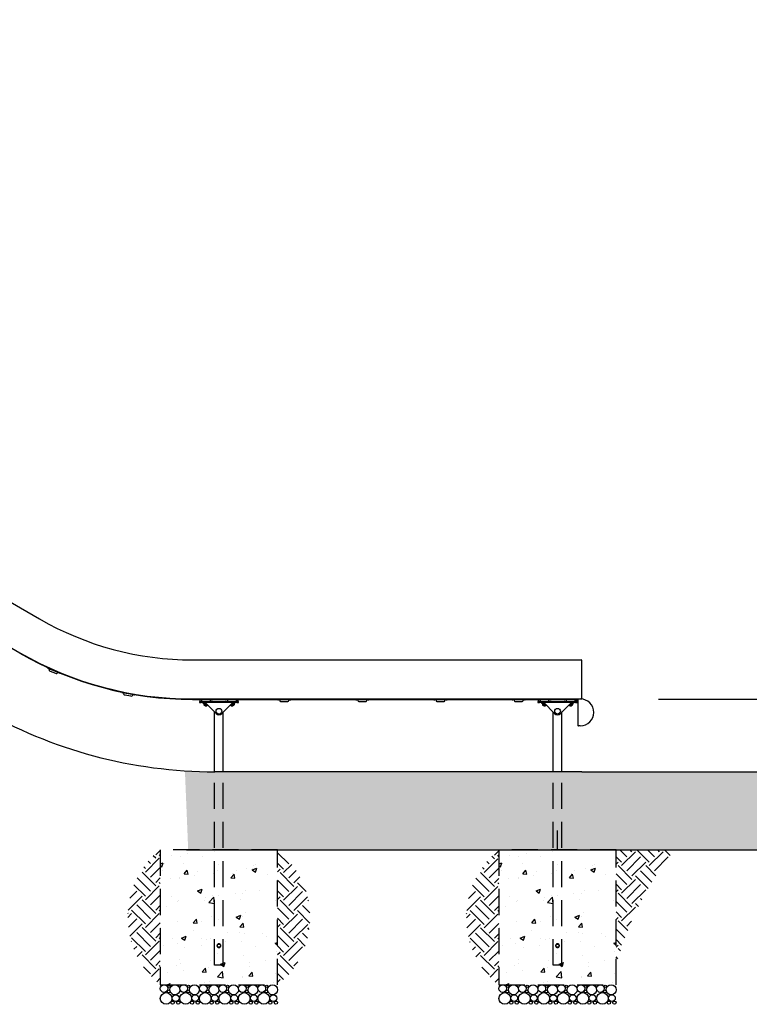
# Model space of a CAD drawing. Extents: x 0 to 1056, y 0 to 842.
# Drawn here: x 659 to 771, y 192 to 343 of the extents above; entities that cross this region are included whole.
import ezdxf

# ---------------------------------------------------------------- set-up
doc = ezdxf.new("R2010")
doc.units = 0
doc.header["$LTSCALE"] = 32
doc.header["$MEASUREMENT"] = 0
doc.header["$PDMODE"] = 3
doc.header["$PDSIZE"] = 1
doc.linetypes.add('HIDDEN2', pattern=[0.1875, 0.125, -0.0625])
doc.layers.get('0').update_dxf_attribs({"color": 2, "linetype": 'CONTINUOUS'})
doc.layers.get('Defpoints').update_dxf_attribs({"linetype": 'CONTINUOUS'})
for name, color, linetype in [('1', 7, 'CONTINUOUS'), ('DIM', 4, 'CONTINUOUS'), ('HATCH', 9, 'CONTINUOUS'), ('HIDDEN', 3, 'HIDDEN2')]:
    doc.layers.add(name, color=color, linetype=linetype)
doc.styles.add('ROMAND', font='romand', dxfattribs={"height": 4.5})
doc.dimstyles.new('ORDINATE', dxfattribs={"dimscale": 96, "dimtxt": 4.5, "dimasz": 0.0625, "dimexe": 0.03125, "dimexo": 0.125, "dimgap": 0.03125, "dimtad": 1, "dimdec": 3, "dimzin": 1, "dimdsep": 46, "dimlunit": 4, "dimtxsty": 'ROMAND', "dimblk1": 'OBLIQUE', "dimblk2": 'OBLIQUE', "dimsah": 1, "dimcen": 0.0625, "dimdle": 0.03125, "dimadec": 0, "dimazin": 0, "dimtfac": 1, "dimtdec": 3, "dimtmove": 0, "dimatfit": 3, "dimldrblk": 'OBLIQUE', "dimfxl": 0, "dimfrac": 2, "dimtolj": 1, "dimtzin": 0, "dimarcsym": 0})

# ---------------------------------------------------------------- blocks, each defined once
blk = doc.blocks.new('*D7')
at = {"layer": 'Defpoints', "color": 0, "transparency": 16777216}
for p in [(745.68, 227.34), (795.5, 227.34), (871.14, 227.34)]:
    blk.add_point(p, dxfattribs=at)
at = {"layer": 'DIM', "color": 0, "lineweight": -2, "transparency": 16777216}
blk.add_line((807.5, 227.34), (891.5, 227.34), dxfattribs=at)
at = {"layer": 'DIM', "color": 0, "transparency": 16777216, "insert": (882.82, 233.02), "char_height": 4.5, "attachment_point": 5, "style": 'ROMAND'}
blk.add_mtext('\\A1;0\'-0"', dxfattribs=at)
blk = doc.blocks.new('_OBLIQUE')
at = {"color": 0, "linetype": 'ByBlock'}
blk.add_line((-0.5, -0.5), (0.5, 0.5), dxfattribs=at)
blk = doc.blocks.new('*D8')
at = {"layer": 'Defpoints', "color": 0, "transparency": 16777216}
for p in [(828.71, 247.51), (745.43, 238.51), (745.68, 227.34)]:
    blk.add_point(p, dxfattribs=at)
at = {"layer": 'DIM', "color": 0, "lineweight": -2, "transparency": 16777216}
for p, q in [((804.71, 238.51), (816.71, 247.51)), ((816.71, 247.51), (891.5, 247.51)), ((757.43, 238.51), (804.71, 238.51))]:
    blk.add_line(p, q, dxfattribs=at)
at = {"layer": 'DIM', "color": 0, "transparency": 16777216, "insert": (861.6, 253.19), "char_height": 4.5, "attachment_point": 5, "style": 'ROMAND'}
blk.add_mtext('\\A1;{\\C6;.}        0\'-11"', dxfattribs=at)
blk = doc.blocks.new('*D10')
at = {"layer": 'Defpoints', "color": 0, "transparency": 16777216}
for p in [(180.41, 431.34), (252.41, 431.34), (689.32, 227.34)]:
    blk.add_point(p, dxfattribs=at)
at = {"layer": 'DIM', "color": 0, "lineweight": -2, "transparency": 16777216}
blk.add_line((240.41, 431.34), (156.41, 431.34), dxfattribs=at)
at = {"layer": 'DIM', "color": 0, "transparency": 16777216, "insert": (166.91, 437.02), "char_height": 4.5, "attachment_point": 5, "style": 'ROMAND'}
blk.add_mtext('\\A1;17\'-0"', dxfattribs=at)
blk = doc.blocks.new('*D11')
at = {"layer": 'Defpoints', "color": 0, "transparency": 16777216}
for p in [(219.41, 452.34), (299.15, 443.34), (689.32, 227.34)]:
    blk.add_point(p, dxfattribs=at)
at = {"layer": 'DIM', "color": 0, "lineweight": -2, "transparency": 16777216}
for p, q in [((231.41, 452.34), (156.41, 452.34)), ((243.41, 443.34), (231.41, 452.34)), ((287.15, 443.34), (243.41, 443.34))]:
    blk.add_line(p, q, dxfattribs=at)
at = {"layer": 'DIM', "color": 0, "transparency": 16777216, "insert": (186.41, 458.02), "char_height": 4.5, "attachment_point": 5, "style": 'ROMAND'}
blk.add_mtext('\\A1;18\'-0"        {\\C6;.}', dxfattribs=at)
blk = doc.blocks.new('*D12')
at = {"layer": 'Defpoints', "color": 0, "transparency": 16777216}
for p in [(181.06, 485.34), (313.15, 485.34), (689.32, 227.34)]:
    blk.add_point(p, dxfattribs=at)
at = {"layer": 'DIM', "color": 0, "lineweight": -2, "transparency": 16777216}
blk.add_line((301.15, 485.34), (156.41, 485.34), dxfattribs=at)
at = {"layer": 'DIM', "color": 0, "transparency": 16777216, "insert": (167.23, 491.02), "char_height": 4.5, "attachment_point": 5, "style": 'ROMAND'}
blk.add_mtext('\\A1;21\'-6"', dxfattribs=at)

msp = doc.modelspace()

# ---------------------------------------------------------------- hatches: boundary and pattern name
at = {"layer": 'HATCH'}
h = msp.add_hatch(dxfattribs=at)
h.set_pattern_fill('AR-SAND', color=256, style=0)
h.set_pattern_definition([(37.5, (-1109.156, -3352.4805), (-0.06299336, 1.92682377), [0, -1.52, 0, -1.7, 0, -1.625]), (7.5, (-1109.156, -3352.4805), (1.7697767, 2.822146), [0, -0.82, 0, -1.37, 0, -0.525]), (327.5, (-1110.386, -3352.4805), (3.11414186, 0.00565905), [0, -0.5, 0, -1.8, 0, -2.35]), (317.5, (-1110.386, -3352.4805), (3.0061266, 0.8776756), [0, -0.25, 0, -1.18, 0, -1.35])])
h.paths.add_polyline_path([(685.218, 215.342), (795.4974, 215.342), (795.4974, 227.342), (684.7203, 227.342)])
h = msp.add_hatch(dxfattribs=at)
h.set_pattern_fill('EARTH', color=256, scale=12, angle=45, style=0)
h.set_pattern_definition([(45, (-804.6797, -3535.9105), (4e-16, 4.2426407), [3, -3]), (45, (-805.4752, -3535.115), (4e-16, 4.2426407), [3, -3]), (45, (-806.2707, -3534.3195), (4e-16, 4.2426407), [3, -3]), (135, (-806.2707, -3533.7892), (-4.2426407, 9e-16), [3, -3]), (135, (-805.4752, -3532.9937), (-4.2426407, 9e-16), [3, -3]), (135, (-804.6797, -3532.1982), (-4.2426407, 9e-16), [3, -3])])
h.paths.add_polyline_path([(680.9349, 215.4171, 0.48120301), (680.9349, 194.6358)])
h = msp.add_hatch(dxfattribs=at)
h.set_pattern_fill('AR-CONC', color=256, style=0)
h.set_pattern_definition([(50, (-804.6797, -3535.9105), (7.172602, -0.627521), [0.75, -8.25]), (355, (-804.68, -3535.9105), (-1.387513, 7.521921), [0.6, -6.6]), (100.45144, (-804.082, -3535.963), (5.785088, 6.8944), [0.637402, -7.011421]), (46.1842, (-804.68, -3533.9105), (10.672413, -1.655193), [1.125, -12.375]), (96.63564, (-803.79, -3534.048), (9.34662, 9.741186), [0.956103, -10.517138]), (351.18416, (-804.68, -3533.91), (9.34662, 9.741186), [0.9, -9.9]), (21, (-803.6797, -3534.4105), (5.9690705, -4.026189), [0.75, -8.25]), (326, (-803.68, -3534.4105), (2.433153, 7.2515), [0.6, -6.6]), (71.45144, (-803.182, -3534.746), (8.402224, 3.225312), [0.637402, -7.011421]), (37.5, (-804.6797, -3535.9105), (0.1215986, 3.3289385), [0, -6.52, 0, -6.7, 0, -6.625]), (7.5, (-804.6797, -3535.9105), (2.6306954, 3.944117), [0, -3.82, 0, -6.37, 0, -2.525]), (327.5, (-806.9097, -3535.9105), (5.3382244, -0.2255487), [0, -2.5, 0, -7.8, 0, -10.35]), (317.5, (-807.9097, -3535.9105), (5.8318617, 1.00105), [0, -3.25, 0, -5.18, 0, -7.35])])
h.paths.add_polyline_path([(698.9349, 215.4171), (680.9349, 215.4171), (680.9349, 194.6358), (698.9349, 194.6358)])
h = msp.add_hatch(dxfattribs=at)
h.set_pattern_fill('EARTH', color=256, scale=12, angle=45, style=0)
h.set_pattern_definition([(45, (-804.6797, -3535.9855), (4e-16, 4.2426407), [3, -3]), (45, (-805.4752, -3535.19), (4e-16, 4.2426407), [3, -3]), (45, (-806.2707, -3534.3945), (4e-16, 4.2426407), [3, -3]), (135, (-806.2707, -3533.8642), (-4.2426407, 9e-16), [3, -3]), (135, (-805.4752, -3533.0687), (-4.2426407, 9e-16), [3, -3]), (135, (-804.6797, -3532.2732), (-4.2426407, 9e-16), [3, -3])])
h.paths.add_polyline_path([(698.9349, 215.342), (698.9349, 194.5608, 0.48120301)])
h = msp.add_hatch(dxfattribs=at)
h.set_pattern_fill('EARTH', color=256, scale=12, angle=45, style=0)
h.set_pattern_definition([(45, (-752.6797, -3535.9855), (4e-16, 4.2426407), [3, -3]), (45, (-753.4752, -3535.19), (4e-16, 4.2426407), [3, -3]), (45, (-754.2707, -3534.3945), (4e-16, 4.2426407), [3, -3]), (135, (-754.2707, -3533.8642), (-4.2426407, 9e-16), [3, -3]), (135, (-753.4752, -3533.0687), (-4.2426407, 9e-16), [3, -3]), (135, (-752.6797, -3532.2732), (-4.2426407, 9e-16), [3, -3])])
h.paths.add_polyline_path([(732.9349, 215.342, 0.48120301), (732.9349, 194.5608)])
h = msp.add_hatch(dxfattribs=at)
h.set_pattern_fill('AR-CONC', color=256, style=0)
h.set_pattern_definition([(50, (-752.6797, -3535.9105), (7.172602, -0.627521), [0.75, -8.25]), (355, (-752.68, -3535.9105), (-1.387513, 7.521921), [0.6, -6.6]), (100.45144, (-752.082, -3535.963), (5.785088, 6.8944), [0.637402, -7.011421]), (46.1842, (-752.68, -3533.9105), (10.672413, -1.655193), [1.125, -12.375]), (96.63564, (-751.79, -3534.048), (9.34662, 9.741186), [0.956103, -10.517138]), (351.18416, (-752.68, -3533.91), (9.34662, 9.741186), [0.9, -9.9]), (21, (-751.6797, -3534.4105), (5.9690705, -4.026189), [0.75, -8.25]), (326, (-751.68, -3534.4105), (2.433153, 7.2515), [0.6, -6.6]), (71.45144, (-751.182, -3534.746), (8.402224, 3.225312), [0.637402, -7.011421]), (37.5, (-752.6797, -3535.9105), (0.1215986, 3.3289385), [0, -6.52, 0, -6.7, 0, -6.625]), (7.5, (-752.6797, -3535.9105), (2.6306954, 3.944117), [0, -3.82, 0, -6.37, 0, -2.525]), (327.5, (-754.9097, -3535.9105), (5.3382244, -0.2255487), [0, -2.5, 0, -7.8, 0, -10.35]), (317.5, (-755.9097, -3535.9105), (5.8318617, 1.00105), [0, -3.25, 0, -5.18, 0, -7.35])])
h.paths.add_polyline_path([(750.9349, 215.4171), (732.9349, 215.4171), (732.9349, 194.6358), (750.9349, 194.6358)])
h = msp.add_hatch(dxfattribs=at)
h.set_pattern_fill('EARTH', color=256, scale=12, angle=45, style=0)
h.set_pattern_definition([(45, (-1109.156, -3352.4805), (4e-16, 4.2426407), [3, -3]), (45, (-1109.9514, -3351.685), (4e-16, 4.2426407), [3, -3]), (45, (-1110.747, -3350.8895), (4e-16, 4.2426407), [3, -3]), (135, (-1110.747, -3350.3592), (-4.2426407, 9e-16), [3, -3]), (135, (-1109.9514, -3349.5637), (-4.2426407, 9e-16), [3, -3]), (135, (-1109.156, -3348.7682), (-4.2426407, 9e-16), [3, -3])])
h.paths.add_polyline_path([(759.9349, 215.342), (750.9349, 215.342), (750.9349, 197.6358, -0.1036019)])

# ---------------------------------------------------------------- linework, layer by layer
for p, q in [((320.0759, 448.4326), (662.3724, 250.8076)), ((685.8724, 244.5108), (745.4349, 244.5108)), ((745.4349, 244.5108), (745.5599, 244.5108)), ((745.6849, 243.8858), (745.6849, 244.3858)), ((745.6849, 238.6358), (745.6849, 243.8858)), ((745.6849, 227.342), (689.3158, 227.342)), ((745.6849, 227.342), (795.4974, 227.342)), ((684.9401, 215.342), (795.4974, 215.342))]:
    msp.add_line(p, q)
for centre, radius, start, end in [((685.8724, 291.5108), 47, 240, 270), ((745.5599, 244.3858), 0.125, 0, 90), ((745.5599, 238.6358), 0.125, 270, 0), ((689.3158, 299.342), 72, 240, 270)]:
    msp.add_arc(centre, radius, start, end)
at = {"layer": '1'}
for p, q in [((317.13, 443.2052), (659.3724, 245.6115)), ((663.6432, 243.3189), (663.618, 243.2617)), ((663.618, 243.2617), (663.7325, 243.2114)), ((663.7576, 243.2687), (663.6432, 243.3189)), ((665.3351, 242.5084), (663.7325, 243.2114)), ((663.7576, 243.2687), (664.4259, 242.9755)), ((663.8791, 243.0789), (663.854, 243.0216)), ((663.9183, 242.857), (664.0327, 242.8067)), ((664.0327, 242.8067), (664.834, 242.4552)), ((664.6856, 242.8616), (665.3602, 242.5656)), ((664.834, 242.4552), (664.9485, 242.405)), ((665.1383, 242.5265), (665.1132, 242.4693)), ((665.3351, 242.5084), (665.4496, 242.4582)), ((665.4747, 242.5154), (665.3602, 242.5656)), ((665.4496, 242.4582), (665.4747, 242.5154)), ((675.029, 239.5604), (675.0174, 239.499)), ((675.0174, 239.499), (675.1402, 239.4758)), ((675.1518, 239.5372), (675.029, 239.5604)), ((676.8597, 239.1502), (675.1402, 239.4758)), ((675.1518, 239.5372), (675.5777, 239.4565)), ((675.3128, 239.3795), (675.3012, 239.3181)), ((675.4007, 239.172), (675.5236, 239.1487)), ((675.5236, 239.1487), (676.3833, 238.9859)), ((676.3833, 238.9859), (676.5061, 238.9627)), ((676.4251, 239.2961), (676.8713, 239.2116)), ((676.6638, 239.1237), (676.6522, 239.0623)), ((676.8597, 239.1502), (676.9825, 239.1269)), ((676.9941, 239.1884), (676.8713, 239.2116)), ((676.9825, 239.1269), (676.9941, 239.1884)), ((685.8724, 238.5108), (745.4349, 238.5108)), ((685.8724, 238.4483), (745.0599, 238.4483)), ((686.9349, 238.4483), (686.9349, 238.3858)), ((686.9349, 238.3858), (687.0599, 238.3858)), ((687.1849, 238.1358), (686.9349, 238.1358)), ((686.9349, 238.1358), (686.9349, 237.9483)), ((686.9349, 237.9483), (687.1849, 237.9483)), ((688.8099, 238.3858), (687.0599, 238.3858)), ((687.1849, 238.1358), (692.6849, 238.1358)), ((692.6849, 237.9483), (687.1849, 237.9483)), ((687.2474, 238.3233), (687.2474, 238.2608)), ((687.8141, 237.9478), (687.4739, 237.9478)), ((687.4739, 237.9478), (687.4739, 237.8853)), ((687.4739, 237.8853), (687.8766, 237.8853)), ((687.4974, 238.1358), (688.3724, 238.1358)), ((687.61, 237.8498), (687.61, 237.5927)), ((688.1537, 237.5572), (687.7162, 237.5572)), ((687.7474, 237.9483), (687.7474, 237.9478)), ((687.7474, 237.5572), (687.7474, 237.5108)), ((688.1224, 237.5108), (687.7474, 237.5108)), ((687.8099, 237.4483), (687.7474, 237.5108)), ((687.7725, 237.8498), (687.7725, 237.5927)), ((687.8099, 237.4483), (688.0599, 237.4483)), ((687.8136, 237.9483), (689.493, 236.2689)), ((687.8724, 237.69), (687.8724, 237.7525)), ((687.8724, 237.7525), (687.9974, 237.7525)), ((687.9974, 237.69), (687.8724, 237.69)), ((687.9974, 237.7525), (687.9974, 237.69)), ((688.0599, 237.4483), (688.1224, 237.5108)), ((688.0974, 237.6645), (688.0974, 237.5927)), ((688.1224, 237.5572), (688.1224, 237.5108)), ((688.6224, 238.3233), (688.6224, 238.2608)), ((688.8099, 238.3858), (688.9349, 238.3858)), ((688.9349, 238.3858), (688.9349, 238.4483)), ((690.3769, 236.2689), (692.0563, 237.9483)), ((690.9349, 238.4483), (690.9349, 238.3858)), ((690.9349, 238.3858), (691.0599, 238.3858)), ((692.8099, 238.3858), (691.0599, 238.3858)), ((691.2474, 238.3233), (691.2474, 238.2608)), ((691.4974, 238.1358), (692.3724, 238.1358)), ((692.1537, 237.5572), (691.7162, 237.5572)), ((691.7474, 237.5572), (691.7474, 237.5108)), ((692.1224, 237.5108), (691.7474, 237.5108)), ((691.8099, 237.4483), (691.7474, 237.5108)), ((691.7725, 237.6645), (691.7725, 237.5927)), ((691.8099, 237.4483), (692.0599, 237.4483)), ((691.8724, 237.69), (691.8724, 237.7525)), ((691.8724, 237.7525), (691.9974, 237.7525)), ((691.9974, 237.69), (691.8724, 237.69)), ((691.9933, 237.8853), (692.3959, 237.8853)), ((691.9974, 237.7525), (691.9974, 237.69)), ((692.3959, 237.9478), (692.0558, 237.9478)), ((692.0599, 237.4483), (692.1224, 237.5108)), ((692.0974, 237.8498), (692.0974, 237.5927)), ((692.1224, 237.9483), (692.1224, 237.9478)), ((692.1224, 237.5572), (692.1224, 237.5108)), ((692.2598, 237.8498), (692.2598, 237.5927)), ((692.3959, 237.9478), (692.3959, 237.8853)), ((692.6224, 238.3233), (692.6224, 238.2608)), ((692.9349, 238.1358), (692.6849, 238.1358)), ((692.6849, 237.9483), (692.9349, 237.9483)), ((692.8099, 238.3858), (692.9349, 238.3858)), ((692.9349, 238.3858), (692.9349, 238.4483)), ((692.9349, 237.9483), (692.9349, 238.1358)), ((698.9647, 238.4483), (698.9647, 238.39)), ((698.9647, 238.39), (699.0897, 238.39)), ((700.8397, 238.39), (699.0897, 238.39)), ((699.2772, 238.3275), (699.2772, 238.265)), ((699.4022, 238.14), (699.5272, 238.14)), ((699.5272, 238.14), (700.4022, 238.14)), ((700.4022, 238.14), (700.5272, 238.14)), ((700.6522, 238.3275), (700.6522, 238.265)), ((700.8397, 238.39), (700.9647, 238.39)), ((700.9647, 238.39), (700.9647, 238.4483)), ((710.9647, 238.4483), (710.9647, 238.39)), ((710.9647, 238.39), (711.0897, 238.39)), ((712.8397, 238.39), (711.0897, 238.39)), ((711.2772, 238.3275), (711.2772, 238.265)), ((711.4022, 238.14), (711.5272, 238.14)), ((711.5272, 238.14), (712.4022, 238.14)), ((712.4022, 238.14), (712.5272, 238.14)), ((712.6522, 238.3275), (712.6522, 238.265)), ((712.8397, 238.39), (712.9647, 238.39)), ((712.9647, 238.39), (712.9647, 238.4483)), ((722.9647, 238.4483), (722.9647, 238.39)), ((722.9647, 238.39), (723.0897, 238.39)), ((724.8397, 238.39), (723.0897, 238.39)), ((723.2772, 238.3275), (723.2772, 238.265)), ((723.4022, 238.14), (723.5272, 238.14)), ((723.5272, 238.14), (724.4022, 238.14)), ((724.4022, 238.14), (724.5272, 238.14)), ((724.6522, 238.3275), (724.6522, 238.265)), ((724.8397, 238.39), (724.9647, 238.39)), ((724.9647, 238.39), (724.9647, 238.4483)), ((734.9647, 238.4483), (734.9647, 238.39)), ((734.9647, 238.39), (735.0897, 238.39)), ((736.8397, 238.39), (735.0897, 238.39)), ((735.2772, 238.3275), (735.2772, 238.265)), ((735.4022, 238.14), (735.5272, 238.14)), ((735.5272, 238.14), (736.4022, 238.14)), ((736.4022, 238.14), (736.5272, 238.14)), ((736.6522, 238.3275), (736.6522, 238.265)), ((736.8397, 238.39), (736.9647, 238.39)), ((736.9647, 238.39), (736.9647, 238.4483)), ((738.9349, 238.4483), (738.9349, 238.3858)), ((738.9349, 238.3858), (739.0599, 238.3858)), ((739.1849, 238.1358), (738.9349, 238.1358)), ((738.9349, 238.1358), (738.9349, 237.9483)), ((738.9349, 237.9483), (739.1849, 237.9483)), ((740.8099, 238.3858), (739.0599, 238.3858)), ((739.1849, 238.1358), (744.6849, 238.1358)), ((744.6849, 237.9483), (739.1849, 237.9483)), ((739.2474, 238.3233), (739.2474, 238.2608)), ((739.8141, 237.9478), (739.4739, 237.9478)), ((739.4739, 237.9478), (739.4739, 237.8853)), ((739.4739, 237.8853), (739.8766, 237.8853)), ((739.4974, 238.1358), (740.3724, 238.1358)), ((739.61, 237.8498), (739.61, 237.5927)), ((740.1537, 237.5572), (739.7162, 237.5572)), ((739.7474, 237.9483), (739.7474, 237.9478)), ((739.7474, 237.5572), (739.7474, 237.5108)), ((740.1224, 237.5108), (739.7474, 237.5108)), ((739.8099, 237.4483), (739.7474, 237.5108)), ((739.7725, 237.8498), (739.7725, 237.5927)), ((739.8099, 237.4483), (740.0599, 237.4483)), ((739.8136, 237.9483), (741.493, 236.2689)), ((739.8724, 237.69), (739.8724, 237.7525)), ((739.8724, 237.7525), (739.9974, 237.7525)), ((739.9974, 237.69), (739.8724, 237.69)), ((739.9974, 237.7525), (739.9974, 237.69)), ((740.0599, 237.4483), (740.1224, 237.5108)), ((740.0974, 237.6645), (740.0974, 237.5927)), ((740.1224, 237.5572), (740.1224, 237.5108)), ((740.6224, 238.3233), (740.6224, 238.2608)), ((740.8099, 238.3858), (740.9349, 238.3858)), ((740.9349, 238.3858), (740.9349, 238.4483)), ((742.3769, 236.2689), (744.0563, 237.9483)), ((742.9349, 238.4483), (742.9349, 238.3858)), ((742.9349, 238.3858), (743.0599, 238.3858)), ((744.8099, 238.3858), (743.0599, 238.3858)), ((743.2474, 238.3233), (743.2474, 238.2608)), ((743.4974, 238.1358), (744.3724, 238.1358)), ((744.1537, 237.5572), (743.7162, 237.5572)), ((743.7474, 237.5572), (743.7474, 237.5108)), ((744.1224, 237.5108), (743.7474, 237.5108)), ((743.8099, 237.4483), (743.7474, 237.5108)), ((743.7725, 237.6645), (743.7725, 237.5927)), ((743.8099, 237.4483), (744.0599, 237.4483)), ((743.8724, 237.69), (743.8724, 237.7525)), ((743.8724, 237.7525), (743.9974, 237.7525)), ((743.9974, 237.69), (743.8724, 237.69)), ((743.9933, 237.8853), (744.3959, 237.8853)), ((743.9974, 237.7525), (743.9974, 237.69)), ((744.3959, 237.9478), (744.0558, 237.9478)), ((744.0599, 237.4483), (744.1224, 237.5108)), ((744.0974, 237.8498), (744.0974, 237.5927)), ((744.1224, 237.9483), (744.1224, 237.9478)), ((744.1224, 237.5572), (744.1224, 237.5108)), ((744.2598, 237.8498), (744.2598, 237.5927)), ((744.3959, 237.9478), (744.3959, 237.8853)), ((744.6224, 238.3233), (744.6224, 238.2608)), ((744.9349, 238.1358), (744.6849, 238.1358)), ((744.6849, 237.9483), (744.9349, 237.9483)), ((744.8099, 238.3858), (744.9349, 238.3858)), ((744.9349, 238.3858), (744.9349, 238.4483)), ((744.9349, 237.9483), (744.9349, 238.1358)), ((745.0599, 238.4483), (745.0599, 234.4639)), ((745.4349, 238.5108), (745.5599, 238.5108)), ((689.2774, 227.342), (689.2774, 236.4845)), ((690.5924, 227.342), (690.5924, 236.4845)), ((741.2774, 227.342), (741.2774, 236.4845)), ((742.5924, 227.342), (742.5924, 236.4845)), ((745.4349, 234.3858), (745.1381, 234.3858))]:
    msp.add_line(p, q, dxfattribs=at)
for centre in [(689.9349, 236.6358), (741.9349, 236.6358)]:
    msp.add_circle(centre, 0.4351, dxfattribs=at)
for centre, radius, start, end in [((685.8724, 291.5108), 53.0625, 240, 270), ((685.8724, 291.5108), 53, 240, 270), ((663.9685, 242.9714), 0.125, 156.313678, 246.313678), ((663.8219, 243.104), 0.0625, 336.313678, 66.313678), ((664.9987, 242.5195), 0.125, 246.313678, 336.313678), ((665.1955, 242.5014), 0.0625, 66.313678, 156.313678), ((675.2514, 239.3911), 0.0625, 349.278662, 79.278662), ((675.424, 239.2948), 0.125, 169.278662, 259.278662), ((676.5294, 239.0855), 0.125, 259.278662, 349.278662), ((676.7252, 239.112), 0.0625, 79.278662, 169.278662), ((687.1849, 238.3233), 0.0625, 0, 90), ((687.3724, 238.2608), 0.125, 180, 270), ((687.7237, 237.6865), 0.1989, 92.159639, 124.845945), ((687.7237, 237.7559), 0.1989, 235.154055, 267.840361), ((688.1462, 237.7559), 0.1989, 272.159639, 285.102273), ((688.4974, 238.2608), 0.125, 270, 0), ((688.6849, 238.3233), 0.0625, 90, 180), ((691.1849, 238.3233), 0.0625, 0, 90), ((691.3724, 238.2608), 0.125, 180, 270), ((691.7237, 237.7559), 0.1989, 254.897727, 267.840361), ((692.1462, 237.6865), 0.1989, 55.154055, 87.840361), ((692.1462, 237.7559), 0.1989, 272.159639, 304.845945), ((692.4974, 238.2608), 0.125, 270, 0), ((692.6849, 238.3233), 0.0625, 90, 180), ((699.2147, 238.3275), 0.0625, 0, 90), ((699.4022, 238.265), 0.125, 180, 270), ((700.5272, 238.265), 0.125, 270, 0), ((700.7147, 238.3275), 0.0625, 90, 180), ((711.2147, 238.3275), 0.0625, 0, 90), ((711.4022, 238.265), 0.125, 180, 270), ((712.5272, 238.265), 0.125, 270, 0), ((712.7147, 238.3275), 0.0625, 90, 180), ((723.2147, 238.3275), 0.0625, 0, 90), ((723.4022, 238.265), 0.125, 180, 270), ((724.5272, 238.265), 0.125, 270, 0), ((724.7147, 238.3275), 0.0625, 90, 180), ((735.2147, 238.3275), 0.0625, 0, 90), ((735.4022, 238.265), 0.125, 180, 270), ((736.5272, 238.265), 0.125, 270, 0), ((736.7147, 238.3275), 0.0625, 90, 180), ((739.1849, 238.3233), 0.0625, 0, 90), ((739.3724, 238.2608), 0.125, 180, 270), ((739.7237, 237.6865), 0.1989, 92.159639, 124.845945), ((739.7237, 237.7559), 0.1989, 235.154055, 267.840361), ((740.1462, 237.7559), 0.1989, 272.159639, 285.102273), ((740.4974, 238.2608), 0.125, 270, 0), ((740.6849, 238.3233), 0.0625, 90, 180), ((743.1849, 238.3233), 0.0625, 0, 90), ((743.3724, 238.2608), 0.125, 180, 270), ((743.7237, 237.7559), 0.1989, 254.897727, 267.840361), ((744.1462, 237.6865), 0.1989, 55.154055, 87.840361), ((744.1462, 237.7559), 0.1989, 272.159639, 304.845945), ((744.4974, 238.2608), 0.125, 270, 0), ((744.6849, 238.3233), 0.0625, 90, 180), ((745.4349, 236.4483), 2.0625, 270, 90), ((689.9349, 236.7109), 0.625, 225, 315), ((741.9349, 236.7109), 0.625, 225, 315), ((745.1381, 234.4639), 0.0781, 180, 270)]:
    msp.add_arc(centre, radius, start, end, dxfattribs=at)
for points, knots in [([(687.7725, 237.8498), (687.747, 237.8675), (687.7171, 237.8727), (687.6654, 237.8727), (687.6356, 237.8675), (687.61, 237.8498)], [0.585741239, 0.585741239, 0.585741239, 0.585741239, 0.740769147, 0.740769147, 0.895797054, 0.895797054, 0.895797054, 0.895797054]), ([(687.61, 237.5927), (687.6356, 237.5749), (687.6654, 237.5698), (687.7171, 237.5698), (687.747, 237.5749), (687.7725, 237.5927)], [0.585741239, 0.585741239, 0.585741239, 0.585741239, 0.740769147, 0.740769147, 0.895797054, 0.895797054, 0.895797054, 0.895797054]), ([(687.7725, 237.5927), (687.8235, 237.5749), (687.8833, 237.5698), (687.9866, 237.5698), (688.0463, 237.5749), (688.0974, 237.5927)], [0.585741239, 0.585741239, 0.585741239, 0.585741239, 0.740769147, 0.740769147, 0.895797054, 0.895797054, 0.895797054, 0.895797054]), ([(688.0974, 237.5927), (688.1229, 237.5749), (688.1528, 237.5698), (688.1829, 237.5698), (688.1872, 237.5699), (688.1917, 237.5703)], [0.585741239, 0.585741239, 0.585741239, 0.585741239, 0.740769147, 0.740769147, 0.766276563, 0.766276563, 0.766276563, 0.766276563]), ([(691.6782, 237.5703), (691.6827, 237.5699), (691.687, 237.5698), (691.7171, 237.5698), (691.747, 237.5749), (691.7725, 237.5927)], [0.715261731, 0.715261731, 0.715261731, 0.715261731, 0.740769147, 0.740769147, 0.895797054, 0.895797054, 0.895797054, 0.895797054]), ([(691.7725, 237.5927), (691.8235, 237.5749), (691.8833, 237.5698), (691.9866, 237.5698), (692.0463, 237.5749), (692.0974, 237.5927)], [0.585741239, 0.585741239, 0.585741239, 0.585741239, 0.740769147, 0.740769147, 0.895797054, 0.895797054, 0.895797054, 0.895797054]), ([(692.2598, 237.8498), (692.2343, 237.8675), (692.2045, 237.8727), (692.1528, 237.8727), (692.1229, 237.8675), (692.0974, 237.8498)], [0.585741239, 0.585741239, 0.585741239, 0.585741239, 0.740769147, 0.740769147, 0.895797054, 0.895797054, 0.895797054, 0.895797054]), ([(692.0974, 237.5927), (692.1229, 237.5749), (692.1528, 237.5698), (692.2045, 237.5698), (692.2343, 237.5749), (692.2598, 237.5927)], [0.585741239, 0.585741239, 0.585741239, 0.585741239, 0.740769147, 0.740769147, 0.895797054, 0.895797054, 0.895797054, 0.895797054]), ([(739.7725, 237.8498), (739.747, 237.8675), (739.7171, 237.8727), (739.6654, 237.8727), (739.6356, 237.8675), (739.61, 237.8498)], [0.585741239, 0.585741239, 0.585741239, 0.585741239, 0.740769147, 0.740769147, 0.895797054, 0.895797054, 0.895797054, 0.895797054]), ([(739.61, 237.5927), (739.6356, 237.5749), (739.6654, 237.5698), (739.7171, 237.5698), (739.747, 237.5749), (739.7725, 237.5927)], [0.585741239, 0.585741239, 0.585741239, 0.585741239, 0.740769147, 0.740769147, 0.895797054, 0.895797054, 0.895797054, 0.895797054]), ([(739.7725, 237.5927), (739.8235, 237.5749), (739.8833, 237.5698), (739.9866, 237.5698), (740.0463, 237.5749), (740.0974, 237.5927)], [0.585741239, 0.585741239, 0.585741239, 0.585741239, 0.740769147, 0.740769147, 0.895797054, 0.895797054, 0.895797054, 0.895797054]), ([(740.0974, 237.5927), (740.1229, 237.5749), (740.1528, 237.5698), (740.1829, 237.5698), (740.1872, 237.5699), (740.1917, 237.5703)], [0.585741239, 0.585741239, 0.585741239, 0.585741239, 0.740769147, 0.740769147, 0.766276563, 0.766276563, 0.766276563, 0.766276563]), ([(743.6782, 237.5703), (743.6827, 237.5699), (743.687, 237.5698), (743.7171, 237.5698), (743.747, 237.5749), (743.7725, 237.5927)], [0.715261731, 0.715261731, 0.715261731, 0.715261731, 0.740769147, 0.740769147, 0.895797054, 0.895797054, 0.895797054, 0.895797054]), ([(743.7725, 237.5927), (743.8235, 237.5749), (743.8833, 237.5698), (743.9866, 237.5698), (744.0463, 237.5749), (744.0974, 237.5927)], [0.585741239, 0.585741239, 0.585741239, 0.585741239, 0.740769147, 0.740769147, 0.895797054, 0.895797054, 0.895797054, 0.895797054]), ([(744.2598, 237.8498), (744.2343, 237.8675), (744.2045, 237.8727), (744.1528, 237.8727), (744.1229, 237.8675), (744.0974, 237.8498)], [0.585741239, 0.585741239, 0.585741239, 0.585741239, 0.740769147, 0.740769147, 0.895797054, 0.895797054, 0.895797054, 0.895797054]), ([(744.0974, 237.5927), (744.1229, 237.5749), (744.1528, 237.5698), (744.2045, 237.5698), (744.2343, 237.5749), (744.2598, 237.5927)], [0.585741239, 0.585741239, 0.585741239, 0.585741239, 0.740769147, 0.740769147, 0.895797054, 0.895797054, 0.895797054, 0.895797054])]:
    msp.add_open_spline(points, degree=3, knots=knots, dxfattribs=at)
for points in [[(687.8906, 237.8713), (687.8509, 237.8689), (687.8094, 237.8626), (687.7725, 237.8498)], [(692.0974, 237.8498), (692.0605, 237.8626), (692.019, 237.8689), (691.9793, 237.8713)], [(739.8906, 237.8713), (739.8509, 237.8689), (739.8094, 237.8626), (739.7725, 237.8498)], [(744.0974, 237.8498), (744.0605, 237.8626), (744.019, 237.8689), (743.9793, 237.8713)]]:
    msp.add_open_spline(points, degree=3, dxfattribs=at)
at = {"layer": 'HATCH'}
msp.add_line((741.9349, 215.342), (741.9349, 218.342), dxfattribs=at)
for centre, radius in [((681.5241, 194.0489), 0.5869), ((682.2187, 193.6038), 0.2156), ((682.276, 194.4061), 0.1828), ((683.1705, 193.8713), 0.7645), ((684.5241, 194.0489), 0.5869), ((685.2187, 193.6038), 0.2156), ((685.276, 194.4061), 0.1828), ((686.1705, 193.8713), 0.7645), ((687.5241, 194.0489), 0.5869), ((688.2187, 193.6038), 0.2156), ((688.276, 194.4061), 0.1828), ((689.1705, 193.8713), 0.7645), ((690.5241, 194.0489), 0.5869), ((691.2187, 193.6038), 0.2156), ((691.276, 194.4061), 0.1828), ((692.1705, 193.8713), 0.7645), ((693.5241, 194.0489), 0.5869), ((694.2187, 193.6038), 0.2156), ((694.276, 194.4061), 0.1828), ((695.1705, 193.8713), 0.7645), ((696.5241, 194.0489), 0.5869), ((697.2187, 193.6038), 0.2156), ((697.276, 194.4061), 0.1828), ((698.1705, 193.8713), 0.7645), ((733.5241, 194.0489), 0.5869), ((734.2187, 193.6038), 0.2156), ((734.276, 194.4061), 0.1828), ((735.1705, 193.8713), 0.7645), ((736.5241, 194.0489), 0.5869), ((737.2187, 193.6038), 0.2156), ((737.276, 194.4061), 0.1828), ((738.1705, 193.8713), 0.7645), ((739.5241, 194.0489), 0.5869), ((740.2187, 193.6038), 0.2156), ((740.276, 194.4061), 0.1828), ((741.1705, 193.8713), 0.7645), ((742.5241, 194.0489), 0.5869), ((743.2187, 193.6038), 0.2156), ((743.276, 194.4061), 0.1828), ((744.1705, 193.8713), 0.7645), ((745.5241, 194.0489), 0.5869), ((746.2187, 193.6038), 0.2156), ((746.276, 194.4061), 0.1828), ((747.1705, 193.8713), 0.7645), ((748.5241, 194.0489), 0.5869), ((749.2187, 193.6038), 0.2156), ((749.276, 194.4061), 0.1828), ((750.1705, 193.8713), 0.7645), ((681.831, 192.5318), 0.896), ((682.8193, 191.8885), 0.2527), ((683.2926, 192.5911), 0.5142), ((683.6823, 191.8885), 0.2527), ((684.831, 192.5318), 0.896), ((685.8193, 191.8885), 0.2527), ((686.2926, 192.5911), 0.5142), ((686.6823, 191.8885), 0.2527), ((687.831, 192.5318), 0.896), ((688.8193, 191.8885), 0.2527), ((689.2926, 192.5911), 0.5142), ((689.6823, 191.8885), 0.2527), ((690.831, 192.5318), 0.896), ((691.8193, 191.8885), 0.2527), ((692.2926, 192.5911), 0.5142), ((692.6823, 191.8885), 0.2527), ((693.831, 192.5318), 0.896), ((694.8193, 191.8885), 0.2527), ((695.2926, 192.5911), 0.5142), ((695.6823, 191.8885), 0.2527), ((696.831, 192.5318), 0.896), ((697.8193, 191.8885), 0.2527), ((698.2926, 192.5911), 0.5142), ((698.6823, 191.8885), 0.2527), ((733.831, 192.5318), 0.896), ((734.8193, 191.8885), 0.2527), ((735.2926, 192.5911), 0.5142), ((735.6823, 191.8885), 0.2527), ((736.831, 192.5318), 0.896), ((737.8193, 191.8885), 0.2527), ((738.2926, 192.5911), 0.5142), ((738.6823, 191.8885), 0.2527), ((739.831, 192.5318), 0.896), ((740.8193, 191.8885), 0.2527), ((741.2926, 192.5911), 0.5142), ((741.6823, 191.8885), 0.2527), ((742.831, 192.5318), 0.896), ((743.8193, 191.8885), 0.2527), ((744.2926, 192.5911), 0.5142), ((744.6823, 191.8885), 0.2527), ((745.831, 192.5318), 0.896), ((746.8193, 191.8885), 0.2527), ((747.2926, 192.5911), 0.5142), ((747.6823, 191.8885), 0.2527), ((748.831, 192.5318), 0.896), ((749.8193, 191.8885), 0.2527), ((750.2926, 192.5911), 0.5142), ((750.6823, 191.8885), 0.2527)]:
    msp.add_circle(centre, radius, dxfattribs=at)
at = {"layer": 'HIDDEN'}
for p, q in [((689.2774, 197.6358), (689.2774, 227.342)), ((690.5924, 197.6358), (690.5924, 227.342)), ((741.2774, 197.6358), (741.2774, 227.342)), ((742.5924, 197.6358), (742.5924, 227.342)), ((690.5924, 197.6358), (689.2774, 197.6358)), ((742.5924, 197.6358), (741.2774, 197.6358))]:
    msp.add_line(p, q, dxfattribs=at)
for points in [[(698.9349, 215.342), (680.9349, 215.342), (680.9349, 194.6358), (698.9349, 194.6358)], [(750.9349, 215.342), (732.9349, 215.342), (732.9349, 194.6358), (750.9349, 194.6358)]]:
    msp.add_lwpolyline(points, close=True, dxfattribs=at)
for centre in [(689.9349, 200.6358), (741.9349, 200.6358)]:
    msp.add_circle(centre, 0.25, dxfattribs=at)
for points in [[(690.2162, 200.6358), (690.2162, 200.6), (690.2089, 200.5621), (690.1801, 200.493), (690.1586, 200.4617), (690.1091, 200.4122), (690.0778, 200.3906), (690.0086, 200.3618), (689.9707, 200.3546), (689.8991, 200.3546), (689.8613, 200.3618), (689.7921, 200.3906), (689.7608, 200.4122), (689.7113, 200.4617), (689.6898, 200.493), (689.661, 200.5621), (689.6537, 200.6), (689.6537, 200.6716), (689.661, 200.7095), (689.6898, 200.7786), (689.7113, 200.8099), (689.7608, 200.8594), (689.7921, 200.881), (689.8613, 200.9098), (689.8991, 200.9171), (689.9707, 200.9171), (690.0086, 200.9098), (690.0778, 200.881), (690.1091, 200.8594), (690.1586, 200.8099), (690.1801, 200.7786), (690.2089, 200.7095), (690.2162, 200.6716), (690.2162, 200.6358)], [(742.2162, 200.6358), (742.2162, 200.6), (742.2089, 200.5621), (742.1801, 200.493), (742.1586, 200.4617), (742.1091, 200.4122), (742.0778, 200.3906), (742.0086, 200.3618), (741.9707, 200.3546), (741.8991, 200.3546), (741.8613, 200.3618), (741.7921, 200.3906), (741.7608, 200.4122), (741.7113, 200.4617), (741.6898, 200.493), (741.661, 200.5621), (741.6537, 200.6), (741.6537, 200.6716), (741.661, 200.7095), (741.6898, 200.7786), (741.7113, 200.8099), (741.7608, 200.8594), (741.7921, 200.881), (741.8613, 200.9098), (741.8991, 200.9171), (741.9707, 200.9171), (742.0086, 200.9098), (742.0778, 200.881), (742.1091, 200.8594), (742.1586, 200.8099), (742.1801, 200.7786), (742.2089, 200.7095), (742.2162, 200.6716), (742.2162, 200.6358)]]:
    msp.add_open_spline(points, degree=3, knots=[0, 0, 0, 0, 0.10754025, 0.10754025, 0.21508051, 0.21508051, 0.32247496, 0.32247496, 0.42986941, 0.42986941, 0.53726386, 0.53726386, 0.64465831, 0.64465831, 0.75219856, 0.75219856, 0.85973882, 0.85973882, 0.96727907, 0.96727907, 1.07481932, 1.07481932, 1.18221377, 1.18221377, 1.28960822, 1.28960822, 1.39700267, 1.39700267, 1.50439712, 1.50439712, 1.61193738, 1.61193738, 1.71947763, 1.71947763, 1.71947763, 1.71947763], dxfattribs=at)

# ---------------------------------------------------------------- dimensions: what is measured, and where the dimension line sits
at = {"layer": 'DIM'}
for feature_location, offset, origin, picture, middle in [((313.1533, 485.3432), (-132.0971, 0), (689.3158, 227.342), '*D12', (167.2347, 491.0217)), ((252.4133, 431.342), (-72, 0), (689.3158, 227.342), '*D10', (166.9133, 437.0206)), ((795.4974452549, 227.3420376105), (75.6428571429, 0), (745.6849452549, 227.3420376105), '*D7', (882.8188738263, 233.0206090391))]:
    dim = msp.add_ordinate_dim(feature_location=feature_location, offset=offset, dtype=0, origin=origin, dimstyle='ORDINATE', dxfattribs=at)
    dim.commit()
    dim.dimension.update_dxf_attribs({"geometry": picture, "text_midpoint": middle})
dim = msp.add_ordinate_dim(feature_location=(299.1533, 443.342), offset=(-79.74, 9), dtype=0, origin=(689.3158, 227.342), text='<>        {\\C6;.}', dimstyle='ORDINATE', dxfattribs=at)
dim.commit()
dim.dimension.update_dxf_attribs({"geometry": '*D11', "text_midpoint": (186.4133, 458.0206)})
dim = msp.add_ordinate_dim(feature_location=(745.4349, 238.5108), offset=(83.2768, 9), dtype=0, origin=(745.6849, 227.342), text='{\\C6;.}        <>', dimstyle='ORDINATE', override={"dimdec": 1}, dxfattribs=at)
dim.commit()
dim.dimension.update_dxf_attribs({"geometry": '*D8', "text_midpoint": (861.6046, 253.1894)})

doc.saveas('drawing.dxf')
